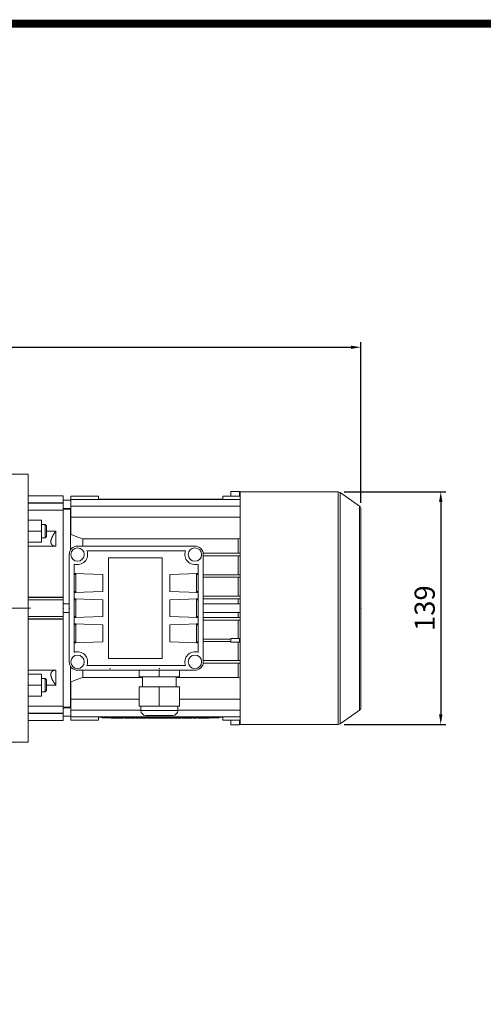
# Model space of a CAD drawing. Extents: x -125 to 2112, y -212 to 1402.
# Drawn here: x 868 to 1145, y 775 to 1362 of the extents above; entities that cross this region are included whole.
import ezdxf

# ---------------------------------------------------------------- set-up
doc = ezdxf.new("R2010")
doc.units = 0
doc.header["$MEASUREMENT"] = 0
doc.linetypes.add('CENTER', pattern=[50.8, 31.75, -6.35, 6.35, -6.35])
doc.layers.add('CENTER', color=1, linetype='CENTER')
doc.layers.add('LY_1', color=255, linetype='Continuous')
doc.styles.add('MX_NOTE_STANDARD', font='txt.shx', dxfattribs={"height": 3.15, "bigfont": 'extfont.shx'})
doc.dimstyles.new('MXDIMSTYLE', dxfattribs={"dimtxt": 3.15, "dimasz": 2.5, "dimexe": 1.5, "dimexo": 1, "dimgap": 1, "dimtad": 1, "dimdec": 4, "dimdsep": 46, "dimtxsty": 'MX_NOTE_STANDARD', "dimcen": 2.5, "dimadec": 0, "dimazin": 0, "dimtfac": 1, "dimtdec": 4, "dimtmove": 2, "dimatfit": 3, "dimfxl": 0, "dimtolj": 1, "dimarcsym": 0})

# ---------------------------------------------------------------- blocks, each defined once
blk = doc.blocks.new('*D161')
at = {"color": 3, "linetype": 'Continuous', "lineweight": -2}
for p, q in [((580.23, 1070.66), (580.23, 1169.69)), ((1071.73, 1073.88), (1071.73, 1169.69)), ((586.23, 1166.69), (1065.73, 1166.69))]:
    blk.add_line(p, q, dxfattribs=at)
at = {"color": 3}
for points in [[(586.23, 1167.69), (586.23, 1165.69), (580.23, 1166.69)], [(1065.73, 1165.69), (1065.73, 1167.69), (1071.73, 1166.69)]]:
    blk.add_solid(points, dxfattribs=at)
at = {"layer": 'DEFPOINTS', "color": 0}
for p in [(1071.73, 1166.69), (1071.73, 1070.28), (580.23, 1067.06)]:
    blk.add_point(p, dxfattribs=at)
at = {"color": 3, "linetype": 'Continuous', "lineweight": 13, "insert": (825.98, 1176.29), "char_height": 12, "attachment_point": 5}
blk.add_mtext('\\A1;492', dxfattribs=at)
blk = doc.blocks.new('*D162')
at = {"color": 3, "linetype": 'Continuous', "lineweight": -2}
for p, q in [((1061.71, 1080.41), (1122.32, 1080.41)), ((1119.32, 1074.41), (1119.32, 947.71)), ((1061.71, 941.71), (1122.32, 941.71))]:
    blk.add_line(p, q, dxfattribs=at)
at = {"color": 3}
for points in [[(1120.32, 1074.41), (1118.32, 1074.41), (1119.32, 1080.41)], [(1118.32, 947.71), (1120.32, 947.71), (1119.32, 941.71)]]:
    blk.add_solid(points, dxfattribs=at)
at = {"layer": 'DEFPOINTS', "color": 0}
for p in [(1058.11, 1080.41), (1058.11, 941.71), (1119.32, 941.71)]:
    blk.add_point(p, dxfattribs=at)
at = {"color": 3, "linetype": 'Continuous', "lineweight": 13, "insert": (1109.72, 1011.06), "char_height": 12, "attachment_point": 5, "rotation": 90}
blk.add_mtext('\\A1;139', dxfattribs=at)
blk = doc.blocks.new('GUIDE LINES')
at = {"linetype": 'Continuous', "const_width": 3.98, "flags": 128}
blk.add_lwpolyline([(-1818.25, 1303.15), (-1818.25, 27.41), (-27.41, 27.41), (-27.41, 1303.15)], close=True, dxfattribs=at)
blk = doc.blocks.new('GUIDE LINES1')
at = {"color": 3, "linetype": 'Continuous'}
blk.add_blockref('GUIDE LINES', (0, 0), dxfattribs=at)

msp = doc.modelspace()

# ---------------------------------------------------------------- linework, layer by layer
at = {"color": 7, "lineweight": 13}
for p, q in [((873.23, 1091.06), (863.23, 1091.06)), ((873.23, 1091.06), (873.23, 931.06)), ((994.23, 1080.74), (994.23, 1077.77)), ((994.23, 1080.74), (999.23, 1080.74)), ((999.23, 1080.74), (999.23, 1077.77)), ((894.23, 1078.06), (873.23, 1078.06)), ((894.23, 1069.6), (894.23, 1078.06)), ((898.73, 1075.56), (894.23, 1075.56)), ((898.73, 1055.02), (898.73, 1077.77)), ((898.73, 1077.77), (915.13, 1077.77)), ((898.73, 1075.8), (999.73, 1075.8)), ((915.13, 1076.06), (915.13, 1077.77)), ((915.13, 1076.06), (989.33, 1076.06)), ((918.23, 1076.06), (918.23, 1075.8)), ((921.23, 1076.06), (921.23, 1075.8)), ((928.23, 1076.06), (928.23, 1075.8)), ((931.23, 1076.06), (931.23, 1075.8)), ((973.23, 1076.06), (973.23, 1075.8)), ((976.23, 1076.06), (976.23, 1075.8)), ((983.23, 1076.06), (983.23, 1075.8)), ((986.23, 1076.06), (986.23, 1075.8)), ((989.33, 1077.77), (989.33, 1076.06)), ((989.33, 1077.77), (999.73, 1077.77)), ((1058.11, 1080.41), (999.73, 1080.41)), ((999.73, 941.71), (999.73, 1080.41)), ((1058.11, 941.71), (1058.11, 1080.41)), ((1070.87, 1071.92), (1059.26, 1080.05)), ((1059.26, 942.07), (1059.26, 1080.05)), ((873.23, 1073.87), (894.23, 1073.87)), ((873.23, 1073.75), (894.23, 1073.75)), ((894.23, 1069.6), (873.23, 1069.6)), ((894.23, 1070.56), (898.73, 1070.56)), ((898.48, 1070.06), (894.23, 1070.06)), ((894.23, 1070.06), (894.23, 1015.99)), ((898.73, 1069.99), (898.48, 1070.06)), ((898.48, 1070.06), (898.48, 1045.69)), ((898.73, 1071.81), (999.73, 1071.81)), ((1070.87, 950.2), (1070.87, 1071.92)), ((1071.73, 951.84), (1071.73, 1070.28)), ((873.23, 1063.52), (881.23, 1063.52)), ((881.23, 1050.52), (881.23, 1063.52)), ((898.73, 1065.36), (999.73, 1065.36)), ((883.46, 1061.02), (881.23, 1061.02)), ((884.23, 1060.25), (883.46, 1061.02)), ((883.46, 1061.02), (883.46, 1053.02)), ((884.23, 1060.25), (884.23, 1053.79)), ((873.23, 1057.02), (881.23, 1057.02)), ((881.23, 1053.02), (883.46, 1053.02)), ((883.46, 1053.02), (884.23, 1053.79)), ((884.23, 1056.92), (889.73, 1056.92)), ((889.73, 1056.92), (889.73, 1048.02)), ((905.94, 1052.39), (998.51, 1052.39)), ((905.94, 1052.39), (905.94, 1048.06)), ((998.51, 1052.39), (998.51, 1043.81)), ((873.23, 1050.52), (881.23, 1050.52)), ((889.73, 1048.02), (873.23, 1048.02)), ((972.73, 1048.06), (902.73, 1048.06)), ((897.73, 1043.06), (897.73, 979.06)), ((908.29, 1045.31), (967.16, 1045.31)), ((921.23, 981.06), (921.23, 1041.06)), ((921.23, 1041.06), (953.23, 1041.06)), ((953.23, 1041.06), (953.23, 981.06)), ((977.67, 1043.81), (999.73, 1043.81)), ((977.73, 979.06), (977.73, 1043.06)), ((977.73, 1042.31), (999.73, 1042.31)), ((998.51, 1042.31), (998.51, 1031.01)), ((900.73, 984.72), (900.73, 1037.4)), ((974.73, 1037.4), (974.73, 984.72)), ((900.73, 1031.65), (917.73, 1031.06)), ((900.73, 1031.65), (901.73, 1031.65)), ((900.73, 1031.62), (901.73, 1031.62)), ((900.73, 1031.06), (901.73, 1031.06)), ((901.73, 1031.65), (901.73, 1020.47)), ((917.73, 1031.06), (917.73, 1021.06)), ((974.73, 1031.65), (957.73, 1031.06)), ((957.73, 1021.06), (957.73, 1031.06)), ((973.73, 1031.65), (974.73, 1031.65)), ((973.73, 1020.47), (973.73, 1031.65)), ((973.73, 1031.62), (974.73, 1031.62)), ((974.73, 1031.06), (973.73, 1031.06)), ((977.73, 1031.01), (999.73, 1031.01)), ((977.73, 1029.51), (999.73, 1029.51)), ((998.51, 1029.51), (998.51, 1018.21)), ((873.23, 1017.56), (894.23, 1017.56)), ((873.23, 1017.34), (894.23, 1017.34)), ((894.23, 1004.56), (894.23, 1017.56)), ((917.73, 1021.06), (900.73, 1020.47)), ((900.73, 1021.06), (901.73, 1021.06)), ((901.73, 1020.5), (900.73, 1020.5)), ((901.73, 1020.47), (900.73, 1020.47)), ((900.73, 1016.65), (917.73, 1016.06)), ((900.73, 1016.65), (901.73, 1016.65)), ((900.73, 1016.62), (901.73, 1016.62)), ((900.73, 1016.06), (901.73, 1016.06)), ((901.73, 1016.65), (901.73, 1005.47)), ((917.73, 1016.06), (917.73, 1006.06)), ((957.73, 1021.06), (974.73, 1020.47)), ((974.73, 1016.65), (957.73, 1016.06)), ((957.73, 1006.06), (957.73, 1016.06)), ((974.73, 1021.06), (973.73, 1021.06)), ((974.73, 1020.5), (973.73, 1020.5)), ((974.73, 1020.47), (973.73, 1020.47)), ((973.73, 1016.65), (974.73, 1016.65)), ((973.73, 1005.47), (973.73, 1016.65)), ((973.73, 1016.62), (974.73, 1016.62)), ((974.73, 1016.06), (973.73, 1016.06)), ((977.73, 1018.21), (999.73, 1018.21)), ((977.73, 1016.71), (999.73, 1016.71)), ((998.51, 1016.71), (998.51, 1013.56)), ((873.23, 1015.99), (894.23, 1015.99)), ((897.73, 1013.56), (894.23, 1013.56)), ((999.73, 1013.56), (977.73, 1013.56)), ((873.23, 1006.13), (894.23, 1006.13)), ((873.23, 1004.78), (894.23, 1004.78)), ((894.23, 1004.56), (873.23, 1004.56)), ((894.23, 1008.56), (897.73, 1008.56)), ((894.23, 1004.78), (894.23, 952.06)), ((917.73, 1006.06), (900.73, 1005.47)), ((900.73, 1006.06), (901.73, 1006.06)), ((901.73, 1005.5), (900.73, 1005.5)), ((901.73, 1005.47), (900.73, 1005.47)), ((957.73, 1006.06), (974.73, 1005.47)), ((974.73, 1006.06), (973.73, 1006.06)), ((974.73, 1005.5), (973.73, 1005.5)), ((974.73, 1005.47), (973.73, 1005.47)), ((977.73, 1008.56), (999.73, 1008.56)), ((977.73, 1005.41), (999.73, 1005.41)), ((998.51, 1008.56), (998.51, 1005.41)), ((900.73, 1001.65), (917.73, 1001.06)), ((900.73, 1001.65), (901.73, 1001.65)), ((900.73, 1001.62), (901.73, 1001.62)), ((900.73, 1001.06), (901.73, 1001.06)), ((901.73, 1001.65), (901.73, 990.47)), ((917.73, 1001.06), (917.73, 991.06)), ((974.73, 1001.65), (957.73, 1001.06)), ((957.73, 991.06), (957.73, 1001.06)), ((973.73, 1001.65), (974.73, 1001.65)), ((973.73, 990.47), (973.73, 1001.65)), ((973.73, 1001.62), (974.73, 1001.62)), ((974.73, 1001.06), (973.73, 1001.06)), ((977.73, 1003.91), (999.73, 1003.91)), ((998.51, 1003.91), (998.51, 993.01)), ((977.73, 992.61), (994.23, 992.61)), ((994.23, 990.71), (994.23, 993.01)), ((994.23, 993.01), (999.23, 993.01)), ((999.23, 993.01), (999.23, 990.71)), ((999.23, 992.61), (999.73, 992.61)), ((917.73, 991.06), (900.73, 990.47)), ((900.73, 991.06), (901.73, 991.06)), ((901.73, 990.5), (900.73, 990.5)), ((901.73, 990.47), (900.73, 990.47)), ((957.73, 991.06), (974.73, 990.47)), ((974.73, 991.06), (973.73, 991.06)), ((974.73, 990.5), (973.73, 990.5)), ((974.73, 990.47), (973.73, 990.47)), ((977.73, 991.11), (994.23, 991.11)), ((999.23, 990.71), (994.23, 990.71)), ((998.51, 990.71), (998.51, 979.81)), ((999.23, 991.11), (999.73, 991.11)), ((953.23, 981.06), (921.23, 981.06)), ((898.48, 976.43), (898.48, 952.06)), ((967.16, 976.81), (908.29, 976.81)), ((977.67, 978.31), (999.73, 978.31)), ((977.73, 979.81), (999.73, 979.81)), ((998.51, 978.31), (998.51, 969.73)), ((873.23, 974.1), (889.73, 974.1)), ((873.23, 971.6), (881.23, 971.6)), ((881.23, 958.6), (881.23, 971.6)), ((883.46, 969.1), (881.23, 969.1)), ((884.23, 968.33), (883.46, 969.1)), ((883.46, 969.1), (883.46, 961.1)), ((889.73, 974.1), (889.73, 965.2)), ((902.73, 974.06), (972.73, 974.06)), ((905.94, 974.06), (905.94, 969.73)), ((941.48, 969.73), (905.94, 969.73)), ((939.48, 974.06), (939.48, 970.06)), ((939.48, 970.06), (963.48, 970.06)), ((941.48, 970.06), (941.48, 964.06)), ((951.48, 974.06), (951.48, 970.06)), ((961.48, 964.06), (961.48, 970.06)), ((998.51, 969.73), (961.48, 969.73)), ((963.48, 974.06), (963.48, 970.06)), ((873.23, 965.1), (881.23, 965.1)), ((884.23, 968.33), (884.23, 961.87)), ((889.73, 965.2), (884.23, 965.2)), ((898.73, 944.35), (898.73, 967.1)), ((939.48, 952.56), (939.48, 964.06)), ((963.48, 964.06), (939.48, 964.06)), ((951.48, 952.56), (951.48, 964.06)), ((963.48, 952.56), (963.48, 964.06)), ((873.23, 958.6), (881.23, 958.6)), ((881.23, 961.1), (883.46, 961.1)), ((883.46, 961.1), (884.23, 961.87)), ((873.23, 952.52), (894.23, 952.52)), ((894.23, 944.06), (894.23, 952.52)), ((894.23, 952.06), (898.48, 952.06)), ((898.73, 951.56), (894.23, 951.56)), ((898.48, 952.06), (898.73, 952.13)), ((898.73, 956.76), (939.48, 956.76)), ((963.48, 952.56), (939.48, 952.56)), ((940.48, 952.56), (940.48, 950.06)), ((962.48, 950.06), (962.48, 952.56)), ((963.48, 956.76), (999.73, 956.76)), ((873.23, 948.37), (894.23, 948.37)), ((873.23, 948.25), (894.23, 948.25)), ((894.23, 946.56), (898.73, 946.56)), ((898.73, 950.31), (940.48, 950.31)), ((898.73, 946.32), (999.73, 946.32)), ((915.13, 946.06), (989.33, 946.06)), ((915.13, 944.35), (915.13, 946.06)), ((917.23, 946.06), (917.23, 945.56)), ((917.23, 945.56), (987.23, 945.56)), ((918.23, 946.32), (918.23, 946.06)), ((920.23, 946.06), (920.23, 945.56)), ((921.23, 946.32), (921.23, 946.06)), ((922.85, 945.36), (922.85, 945.56)), ((925.45, 945.36), (925.45, 945.56)), ((926.32, 945.36), (926.32, 945.56)), ((927.19, 945.36), (927.19, 945.56)), ((928.23, 946.32), (928.23, 946.06)), ((929.78, 945.36), (929.78, 945.56)), ((930.69, 945.56), (930.69, 945.36)), ((931.23, 946.32), (931.23, 946.06)), ((932.84, 945.36), (932.84, 945.56)), ((934.97, 945.36), (934.97, 945.56)), ((937.12, 945.36), (937.12, 945.56)), ((937.73, 945.36), (937.73, 945.56)), ((940.48, 950.06), (962.48, 950.06)), ((943.48, 947.06), (959.48, 947.06)), ((943.48, 945.36), (943.48, 945.56)), ((944.11, 945.56), (944.11, 945.36)), ((946.26, 945.36), (946.26, 945.56)), ((948.39, 945.36), (948.39, 945.56)), ((950.54, 945.36), (950.54, 945.56)), ((950.88, 945.36), (950.88, 945.56)), ((952.92, 945.36), (952.92, 945.56)), ((954.26, 945.36), (954.26, 945.56)), ((955.58, 945.36), (955.58, 945.56)), ((957.57, 945.36), (957.57, 945.56)), ((959.79, 945.36), (959.79, 945.56)), ((962, 945.36), (962, 945.56)), ((962.48, 950.31), (999.73, 950.31)), ((964.26, 945.36), (964.26, 945.56)), ((964.89, 945.36), (964.89, 945.56)), ((968.77, 945.36), (968.77, 945.56)), ((970.47, 945.36), (970.47, 945.56)), ((970.95, 945.36), (970.95, 945.56)), ((971.65, 945.36), (971.65, 945.56)), ((973.23, 946.32), (973.23, 946.06)), ((973.62, 945.36), (973.62, 945.56)), ((974.7, 945.56), (974.7, 945.36)), ((976.23, 946.32), (976.23, 946.06)), ((976.85, 945.36), (976.85, 945.56)), ((978.98, 945.36), (978.98, 945.56)), ((981.14, 945.36), (981.14, 945.56)), ((983.23, 946.32), (983.23, 946.06)), ((984.23, 946.06), (984.23, 945.56)), ((986.23, 946.32), (986.23, 946.06)), ((987.23, 946.06), (987.23, 945.56)), ((989.33, 946.06), (989.33, 944.35)), ((1059.26, 942.07), (1070.87, 950.2)), ((873.23, 944.06), (894.23, 944.06)), ((898.73, 944.35), (915.13, 944.35)), ((929.78, 945.36), (922.85, 945.36)), ((937.12, 945.36), (930.69, 945.36)), ((943.48, 945.36), (937.73, 945.36)), ((950.54, 945.36), (944.11, 945.36)), ((964.26, 945.36), (950.88, 945.36)), ((970.95, 945.36), (964.89, 945.36)), ((973.62, 945.36), (971.65, 945.36)), ((981.14, 945.36), (974.7, 945.36)), ((989.33, 944.35), (999.73, 944.35)), ((994.23, 944.35), (994.23, 941.38)), ((994.23, 941.38), (999.23, 941.38)), ((999.23, 944.35), (999.23, 941.38)), ((999.73, 941.71), (1058.11, 941.71)), ((863.23, 931.06), (873.23, 931.06))]:
    msp.add_line(p, q, dxfattribs=at)
for points in [[(889.73, 1056.92), (889.68, 1056.86), (889.59, 1056.75), (889.51, 1056.63), (889.46, 1056.57), (889.42, 1056.51), (889.33, 1056.4), (889.25, 1056.28), (889.16, 1056.16), (889.08, 1056.04), (888.99, 1055.92), (888.95, 1055.86), (888.91, 1055.8), (888.83, 1055.68), (888.75, 1055.56), (888.67, 1055.44), (888.59, 1055.32), (888.52, 1055.2), (888.48, 1055.14), (888.44, 1055.08), (888.37, 1054.96), (888.3, 1054.84), (888.26, 1054.78), (888.23, 1054.72), (888.16, 1054.61), (888.09, 1054.49), (888.06, 1054.43), (888.02, 1054.37), (887.96, 1054.25), (887.9, 1054.13), (887.83, 1054.02), (887.77, 1053.9), (887.72, 1053.79), (887.69, 1053.73), (887.66, 1053.67), (887.61, 1053.56), (887.55, 1053.44), (887.5, 1053.32), (887.45, 1053.2), (887.39, 1053.08), (887.37, 1053.02), (887.35, 1052.96), (887.3, 1052.84), (887.25, 1052.72), (887.21, 1052.6), (887.17, 1052.48), (887.13, 1052.36), (887.11, 1052.3), (887.09, 1052.24), (887.05, 1052.12), (887.02, 1052.01), (886.99, 1051.89), (886.96, 1051.77), (886.94, 1051.66), (886.93, 1051.6), (886.91, 1051.55), (886.89, 1051.43), (886.88, 1051.32), (886.86, 1051.22), (886.85, 1051.11), (886.84, 1051.01), (886.84, 1050.95), (886.83, 1050.9), (886.83, 1050.8), (886.83, 1050.71), (886.83, 1050.66), (886.83, 1050.61), (886.83, 1050.52), (886.83, 1050.42), (886.84, 1050.37), (886.84, 1050.33), (886.85, 1050.24), (886.86, 1050.14), (886.88, 1050.05), (886.89, 1049.97), (886.91, 1049.88), (886.93, 1049.84), (886.94, 1049.79), (886.96, 1049.71), (886.99, 1049.63), (887.02, 1049.55), (887.05, 1049.47), (887.09, 1049.4), (887.11, 1049.36), (887.13, 1049.32), (887.17, 1049.25), (887.21, 1049.18), (887.25, 1049.11), (887.3, 1049.05), (887.35, 1048.99), (887.37, 1048.96), (887.39, 1048.93), (887.45, 1048.87), (887.5, 1048.82), (887.55, 1048.76), (887.61, 1048.72), (887.66, 1048.67), (887.69, 1048.64), (887.72, 1048.62), (887.77, 1048.58), (887.83, 1048.54), (887.9, 1048.5), (887.96, 1048.46), (888.02, 1048.42), (888.06, 1048.4), (888.09, 1048.39), (888.16, 1048.35), (888.23, 1048.32), (888.26, 1048.3), (888.3, 1048.29), (888.37, 1048.26), (888.44, 1048.23), (888.48, 1048.22), (888.52, 1048.21), (888.59, 1048.18), (888.67, 1048.16), (888.75, 1048.14), (888.83, 1048.12), (888.91, 1048.1), (888.95, 1048.1), (888.99, 1048.09), (889.08, 1048.08), (889.16, 1048.06), (889.25, 1048.05), (889.33, 1048.04), (889.42, 1048.04), (889.46, 1048.03), (889.51, 1048.03), (889.59, 1048.03), (889.68, 1048.02), (889.73, 1048.02)], [(898.73, 1055.02), (899.96, 1054.58), (902.39, 1053.7), (904.77, 1052.83), (905.94, 1052.39)], [(998.51, 1052.39), (998.72, 1052.47), (999.12, 1052.62), (999.53, 1052.77), (999.74, 1052.85)], [(889.73, 974.1), (889.68, 974.1), (889.59, 974.09), (889.51, 974.09), (889.46, 974.09), (889.42, 974.08), (889.33, 974.08), (889.25, 974.07), (889.16, 974.06), (889.08, 974.04), (888.99, 974.03), (888.95, 974.02), (888.91, 974.02), (888.83, 974), (888.75, 973.98), (888.67, 973.96), (888.59, 973.94), (888.52, 973.91), (888.48, 973.9), (888.44, 973.89), (888.37, 973.86), (888.3, 973.83), (888.26, 973.82), (888.23, 973.8), (888.16, 973.77), (888.09, 973.73), (888.06, 973.72), (888.02, 973.7), (887.96, 973.66), (887.9, 973.62), (887.83, 973.58), (887.77, 973.54), (887.72, 973.5), (887.69, 973.48), (887.66, 973.45), (887.61, 973.4), (887.55, 973.36), (887.5, 973.3), (887.45, 973.25), (887.39, 973.19), (887.37, 973.16), (887.35, 973.13), (887.3, 973.07), (887.25, 973.01), (887.21, 972.94), (887.17, 972.87), (887.13, 972.8), (887.11, 972.76), (887.09, 972.72), (887.05, 972.65), (887.02, 972.57), (886.99, 972.49), (886.96, 972.41), (886.94, 972.33), (886.93, 972.28), (886.91, 972.24), (886.89, 972.15), (886.88, 972.07), (886.86, 971.98), (886.85, 971.88), (886.84, 971.79), (886.84, 971.75), (886.83, 971.7), (886.83, 971.6), (886.83, 971.51), (886.83, 971.46), (886.83, 971.41), (886.83, 971.32), (886.83, 971.22), (886.84, 971.17), (886.84, 971.11), (886.85, 971.01), (886.86, 970.9), (886.88, 970.8), (886.89, 970.69), (886.91, 970.57), (886.93, 970.52), (886.94, 970.46), (886.96, 970.35), (886.99, 970.23), (887.02, 970.11), (887.05, 970), (887.09, 969.88), (887.11, 969.82), (887.13, 969.76), (887.17, 969.64), (887.21, 969.52), (887.25, 969.4), (887.3, 969.28), (887.35, 969.16), (887.37, 969.1), (887.39, 969.04), (887.45, 968.92), (887.5, 968.8), (887.55, 968.68), (887.61, 968.56), (887.66, 968.45), (887.69, 968.39), (887.72, 968.33), (887.77, 968.22), (887.83, 968.1), (887.9, 967.99), (887.96, 967.87), (888.02, 967.75), (888.06, 967.69), (888.09, 967.63), (888.16, 967.51), (888.23, 967.4), (888.26, 967.34), (888.3, 967.28), (888.37, 967.16), (888.44, 967.04), (888.48, 966.98), (888.52, 966.92), (888.59, 966.8), (888.67, 966.68), (888.75, 966.56), (888.83, 966.44), (888.91, 966.32), (888.95, 966.26), (888.99, 966.2), (889.08, 966.08), (889.16, 965.96), (889.25, 965.84), (889.33, 965.72), (889.42, 965.61), (889.46, 965.55), (889.51, 965.49), (889.59, 965.37), (889.68, 965.26), (889.73, 965.2)], [(905.94, 969.73), (904.77, 969.29), (902.39, 968.42), (899.96, 967.54), (898.73, 967.1)], [(999.74, 969.27), (999.53, 969.35), (999.12, 969.5), (998.72, 969.65), (998.51, 969.73)]]:
    msp.add_lwpolyline(points, dxfattribs=at)
for centre in [(902.73, 1043.06), (972.73, 1043.06), (902.73, 979.06), (972.73, 979.06)]:
    msp.add_circle(centre, 4, dxfattribs=at)
for centre, radius, start, end in [((1058.11, 1078.41), 2, 55, 90), ((1069.73, 1070.28), 2, 0, 55), ((902.73, 1043.06), 5, 90, 180), ((972.73, 1043.06), 5, 0, 90), ((902.73, 1043.06), 6, 250.52878, 22.02431), ((972.73, 1043.06), 6, 157.97569, 289.47122), ((902.73, 979.06), 6, 337.97569, 109.47122), ((972.73, 979.06), 6, 70.52878, 202.02431), ((902.73, 979.06), 5, 180, 270), ((972.73, 979.06), 5, 270, 0), ((1069.73, 951.84), 2, 305, 0), ((943.48, 950.06), 3, 180, 270), ((959.48, 950.06), 3, 270, 0), ((1058.11, 943.71), 2, 270, 305)]:
    msp.add_arc(centre, radius, start, end, dxfattribs=at)
at = {"lineweight": 13, "extrusion": (-1, 2.44929e-16, 0)}
for p in [(894.23, 1011.06, -33), (894.23, 1011.06, -33), (897.73, 1011.06, -33), (897.73, 1011.06, 50)]:
    msp.add_point(p, dxfattribs=at)
at = {"lineweight": 13, "extrusion": (1, -2.44929e-16, 0)}
msp.add_point((1071.73, 1011.06, -33), dxfattribs=at)
at = {"lineweight": 13, "extrusion": (2.44929e-16, 1, -6.12303e-17)}
for p in [(921.98, 975.06, 31), (951.48, 975.06, 31)]:
    msp.add_point(p, dxfattribs=at)
at = {"lineweight": 13, "extrusion": (-2.44929e-16, -1, 6.12303e-17)}
msp.add_point((951.48, 975.06, 31), dxfattribs=at)
at = {"layer": 'CENTER', "linetype": 'CENTER', "lineweight": 13}
msp.add_line((571.32, 1011.06), (874.48, 1011.06), dxfattribs=at)
at = {"layer": 'LY_1', "color": 1, "linetype": 'CENTER', "lineweight": 13}
msp.add_line((576.19, 1011.06), (879.45, 1011.06, 33), dxfattribs=at)

# ---------------------------------------------------------------- block references
at = {"color": 3, "linetype": 'Continuous', "xscale": 1.206000779085274, "yscale": 1.206000779085274, "zscale": 1.206000779085274}
msp.add_blockref('GUIDE LINES1', (2112.28, -211.94), dxfattribs=at)

# ---------------------------------------------------------------- dimensions: what is measured, and where the dimension line sits
at = {"color": 3, "linetype": 'Continuous', "lineweight": 13}
dim = msp.add_linear_dim(base=(1071.72502231, 1166.69), p1=(580.22502231, 1067.06), p2=(1071.72502231, 1070.28017205), dimstyle='MXDIMSTYLE', override={"dimscale": 1.2, "dimtxt": 10, "dimasz": 5, "dimexe": 2.5, "dimexo": 3, "dimgap": 3, "dimtoh": 1, "dimdec": 0, "dimzin": 9, "dimtxsty": 'Standard', "dimcen": 0, "dimclrd": 3, "dimclre": 3, "dimclrt": 3, "dimtdec": 0, "dimtofl": 0, "dimtmove": 0, "dimtfill": 0, "dimtzin": 0}, dxfattribs=at)
dim.commit()
dim.dimension.update_dxf_attribs({"geometry": '*D161', "text_midpoint": (825.97502231, 1176.29)})
dim = msp.add_linear_dim(base=(1119.32, 941.71), p1=(1058.11, 1080.41), p2=(1058.11, 941.71), angle=90, dimstyle='MXDIMSTYLE', override={"dimscale": 1.2, "dimtxt": 10, "dimasz": 5, "dimexe": 2.5, "dimexo": 3, "dimgap": 3, "dimtoh": 1, "dimdec": 0, "dimzin": 9, "dimtxsty": 'Standard', "dimcen": 0, "dimclrd": 3, "dimclre": 3, "dimclrt": 3, "dimtdec": 0, "dimtofl": 0, "dimtmove": 0, "dimtfill": 0, "dimtzin": 0}, dxfattribs=at)
dim.commit()
dim.dimension.update_dxf_attribs({"geometry": '*D162', "text_midpoint": (1109.72, 1011.06)})

doc.saveas('drawing.dxf')
